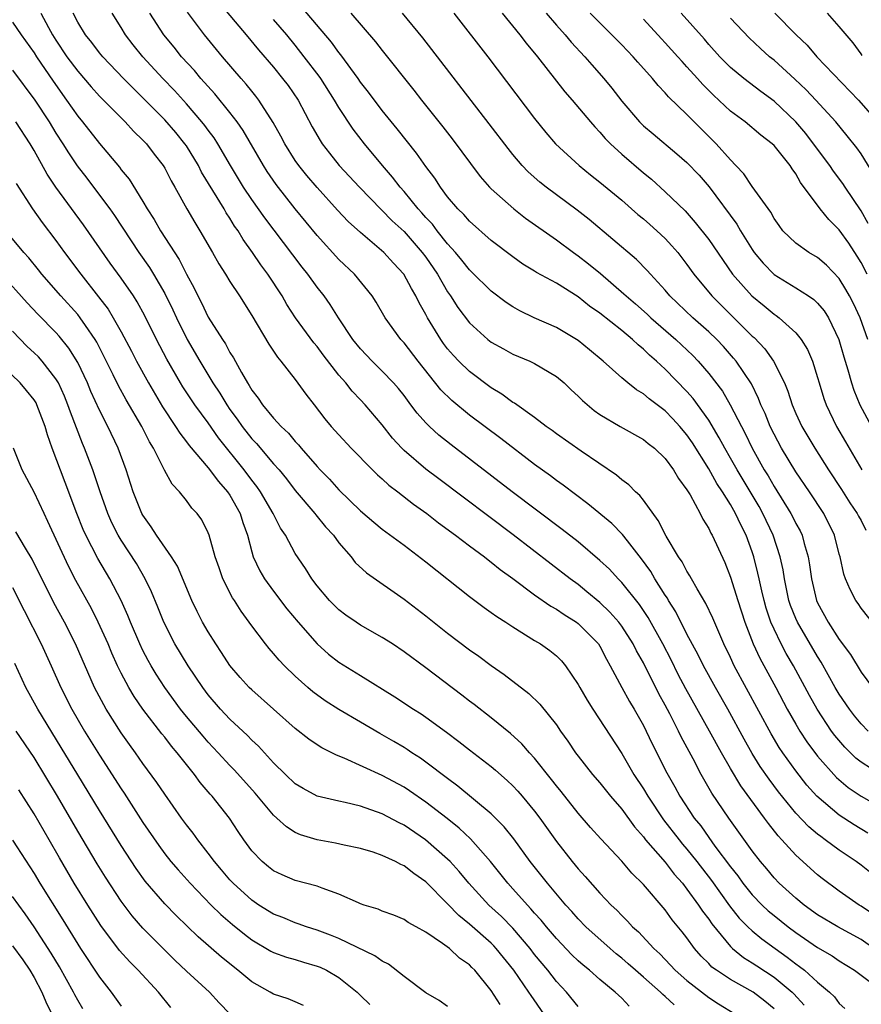
# Model space of a CAD drawing. Units: inches. Extents: x 2640000 to 2643000, y 1512000 to 1515000.
# Drawn here: x 2641194 to 2641271, y 1512784 to 1512874 of the extents above; entities that cross this region are included whole.
import ezdxf

# ---------------------------------------------------------------- set-up
doc = ezdxf.new("R2010")
doc.units = ezdxf.units.IN
doc.header["$MEASUREMENT"] = 0
doc.layers.add('LD26401512_2ft', color=72, linetype='Continuous')

msp = doc.modelspace()

# ---------------------------------------------------------------- linework, layer by layer
at = {"layer": 'LD26401512_2ft'}
for points, elevation in [([(2641211.983, 1512875.983), (2641214.498, 1512873), (2641215.628, 1512871.629), (2641217, 1512870.023), (2641217.84, 1512869), (2641218.338, 1512868.339), (2641219.256, 1512867), (2641220.559, 1512864.559), (2641221.283, 1512863.283), (2641221.476, 1512863), (2641222.135, 1512862.135), (2641223.049, 1512861), (2641224.888, 1512859), (2641227.918, 1512855.918), (2641229, 1512854.912), (2641230.674, 1512853), (2641231, 1512852.556), (2641232.063, 1512851), (2641233, 1512849.373), (2641233.264, 1512849), (2641233.938, 1512847.939), (2641235, 1512846.524), (2641236.698, 1512845), (2641237, 1512844.761), (2641238.126, 1512844.126), (2641239, 1512843.654), (2641240.549, 1512843), (2641241, 1512842.784), (2641243, 1512841.603), (2641243.709, 1512841), (2641244.367, 1512840.367), (2641245, 1512839.785), (2641245.387, 1512839.388), (2641246.476, 1512838.475), (2641247, 1512838.109), (2641248.868, 1512837), (2641251, 1512835.804), (2641251.439, 1512835.439), (2641252.008, 1512835), (2641253, 1512834.048), (2641253.764, 1512833), (2641254.226, 1512832.226), (2641255, 1512831.189), (2641255.283, 1512830.718), (2641256.208, 1512829), (2641256.464, 1512828.464), (2641257, 1512827.609), (2641257.19, 1512827.19), (2641257.308, 1512827), (2641258.479, 1512824.479), (2641259, 1512823.148), (2641259.661, 1512821), (2641260.322, 1512819), (2641261.098, 1512817), (2641261.693, 1512815.693), (2641263.159, 1512813), (2641264.212, 1512811), (2641265, 1512809.614), (2641265.37, 1512809), (2641266.019, 1512808.019), (2641267, 1512806.688), (2641268.73, 1512804.73), (2641269.818, 1512803.818), (2641271, 1512803.019), (2641273, 1512801.885)], 9216), ([(2641271.645, 1512809), (2641271, 1512809.652), (2641270.397, 1512810.397), (2641269.937, 1512811), (2641269, 1512812.377), (2641268.629, 1512813), (2641267.339, 1512815.339), (2641267, 1512815.864), (2641265.144, 1512819), (2641265, 1512819.331), (2641264.529, 1512820.529), (2641264.375, 1512821), (2641263.956, 1512823), (2641263.828, 1512823.828), (2641263.577, 1512825), (2641262.929, 1512827), (2641261.983, 1512829), (2641261.628, 1512829.628), (2641259.61, 1512833), (2641259, 1512834.099), (2641258.478, 1512835), (2641257.97, 1512835.97), (2641257, 1512837.585), (2641255.573, 1512839.573), (2641255, 1512840.223), (2641253, 1512842.269), (2641252.212, 1512843), (2641251.56, 1512843.56), (2641251, 1512844.116), (2641250.503, 1512844.503), (2641250.004, 1512845), (2641249, 1512845.829), (2641247, 1512847.403), (2641246.055, 1512848.054), (2641245, 1512848.913), (2641243, 1512850.17), (2641241.17, 1512851.17), (2641241, 1512851.288), (2641239.928, 1512851.928), (2641239, 1512852.59), (2641237, 1512854.093), (2641235, 1512855.861), (2641234.48, 1512856.48), (2641233.943, 1512857), (2641233, 1512858.122), (2641232.335, 1512859), (2641231.814, 1512859.814), (2641231, 1512860.901), (2641230.141, 1512862.141), (2641228.376, 1512864.377), (2641227, 1512866.06), (2641225.735, 1512867.735), (2641225, 1512868.666), (2641224.771, 1512869), (2641223.173, 1512871.173), (2641223, 1512871.375), (2641222.326, 1512872.326), (2641219.581, 1512875.581)], 9212), ([(2641195.608, 1512875), (2641196.309, 1512873.691), (2641196.698, 1512873), (2641197, 1512872.52), (2641198.014, 1512871), (2641199, 1512869.655), (2641200.228, 1512868.228), (2641201, 1512867.369), (2641203.372, 1512865), (2641204.144, 1512864.144), (2641205, 1512863.337), (2641205.315, 1512863), (2641206.031, 1512862.031), (2641206.855, 1512861), (2641207, 1512860.754), (2641207.581, 1512859.581), (2641207.92, 1512859), (2641209.026, 1512857), (2641209.756, 1512855.757), (2641210.241, 1512855), (2641211.396, 1512853), (2641211.968, 1512851.968), (2641212.595, 1512851), (2641213, 1512850.33), (2641213.866, 1512849), (2641215, 1512847.191), (2641216.561, 1512844.561), (2641217.36, 1512843.361), (2641217.677, 1512843), (2641219, 1512841.308), (2641219.976, 1512839.976), (2641220.725, 1512839), (2641221.715, 1512837.715), (2641222.312, 1512837), (2641223, 1512836.22), (2641224.147, 1512835), (2641226.093, 1512833), (2641226.55, 1512832.55), (2641227, 1512832.17), (2641227.608, 1512831.608), (2641228.413, 1512831), (2641229.863, 1512829.863), (2641231.081, 1512829), (2641232.154, 1512828.154), (2641233.739, 1512827), (2641235, 1512826.03), (2641236.387, 1512825), (2641236.725, 1512824.725), (2641237, 1512824.529), (2641237.838, 1512823.838), (2641239, 1512823.009), (2641241, 1512821.507), (2641242.475, 1512820.474), (2641243, 1512820.191), (2641243.704, 1512819.703), (2641244.861, 1512819), (2641245, 1512818.899), (2641246.873, 1512817), (2641247, 1512816.796), (2641247.599, 1512815.599), (2641247.946, 1512815), (2641249.006, 1512813), (2641249.718, 1512811.718), (2641250.156, 1512811), (2641251, 1512809.521), (2641251.26, 1512809), (2641251.811, 1512807.812), (2641253.141, 1512805.141), (2641253.872, 1512803.872), (2641254.34, 1512803), (2641255.672, 1512801), (2641256.27, 1512800.27), (2641257, 1512799.218), (2641257.573, 1512798.427), (2641259, 1512796.505), (2641259.672, 1512795.672), (2641260.145, 1512795), (2641261, 1512793.947), (2641261.923, 1512793), (2641262.475, 1512792.475), (2641263, 1512792.039), (2641264.313, 1512791), (2641265, 1512790.486), (2641267, 1512789.093), (2641268.33, 1512788.33), (2641269, 1512787.874), (2641270.398, 1512787), (2641273, 1512785.062)], 9226), ([(2641272.178, 1512789), (2641271, 1512789.837), (2641268.868, 1512791), (2641267, 1512792.105), (2641265.759, 1512793), (2641265, 1512793.632), (2641263.475, 1512795), (2641263, 1512795.494), (2641262.325, 1512796.325), (2641261.744, 1512797), (2641261, 1512797.974), (2641258.851, 1512801), (2641257.295, 1512803.295), (2641256.31, 1512805), (2641255.564, 1512806.435), (2641254.469, 1512808.469), (2641254.225, 1512809), (2641253.418, 1512810.582), (2641253, 1512811.373), (2641252.418, 1512812.418), (2641251, 1512815.266), (2641250.365, 1512816.365), (2641250.058, 1512817), (2641249, 1512818.648), (2641248.734, 1512819), (2641247.925, 1512819.925), (2641247, 1512820.8), (2641245.808, 1512821.808), (2641245, 1512822.462), (2641244.258, 1512823), (2641239.036, 1512827.036), (2641232.182, 1512832.182), (2641231, 1512833.089), (2641229, 1512834.794), (2641228.79, 1512835), (2641227.934, 1512835.934), (2641227, 1512837.144), (2641225.436, 1512839), (2641225, 1512839.464), (2641224.235, 1512840.236), (2641223.636, 1512841), (2641223, 1512841.723), (2641221.572, 1512843.572), (2641221, 1512844.344), (2641220.697, 1512844.697), (2641219.032, 1512847), (2641218.228, 1512848.228), (2641217.78, 1512849), (2641216.477, 1512851), (2641215.848, 1512851.848), (2641215.079, 1512853), (2641214.201, 1512854.201), (2641213.738, 1512855), (2641213.429, 1512855.429), (2641213, 1512856.139), (2641212.654, 1512856.654), (2641212.461, 1512857), (2641210.392, 1512860.392), (2641210.094, 1512861), (2641209, 1512862.787), (2641208.856, 1512863), (2641208.013, 1512864.013), (2641207, 1512865.188), (2641205, 1512867.21), (2641204.089, 1512868.089), (2641203.198, 1512869), (2641201.305, 1512871), (2641201, 1512871.367), (2641200.291, 1512872.291), (2641199.711, 1512873), (2641199, 1512874.185), (2641198.582, 1512875)], 9224), ([(2641272.13, 1512792.13), (2641271, 1512792.9), (2641270.827, 1512793), (2641269, 1512794.275), (2641267.429, 1512795.429), (2641267, 1512795.782), (2641265, 1512797.586), (2641263.722, 1512799), (2641263.368, 1512799.368), (2641262.485, 1512800.485), (2641262.127, 1512801), (2641259.962, 1512803.962), (2641259, 1512805.541), (2641258.162, 1512807), (2641257.076, 1512809), (2641254.883, 1512812.883), (2641254.194, 1512814.194), (2641253.532, 1512815.532), (2641252.774, 1512817), (2641251.433, 1512819.433), (2641250.629, 1512820.629), (2641249, 1512822.662), (2641248.664, 1512823), (2641247.865, 1512823.865), (2641247, 1512824.687), (2641245, 1512826.388), (2641243.537, 1512827.537), (2641238.949, 1512831), (2641233.318, 1512835.319), (2641232.205, 1512836.204), (2641231.333, 1512837), (2641231, 1512837.332), (2641230.21, 1512838.21), (2641229.635, 1512839), (2641229, 1512839.835), (2641228.485, 1512840.485), (2641228.041, 1512841), (2641227, 1512842.084), (2641226.056, 1512843), (2641225, 1512844.132), (2641224.301, 1512845), (2641222.965, 1512847), (2641222.209, 1512848.209), (2641221.644, 1512849), (2641221, 1512849.82), (2641220.16, 1512851), (2641219.641, 1512851.641), (2641216.194, 1512856.194), (2641215, 1512857.877), (2641214.253, 1512859), (2641213.775, 1512859.775), (2641213.038, 1512861), (2641211.871, 1512863), (2641211.531, 1512863.531), (2641211, 1512864.229), (2641210.681, 1512864.681), (2641210.426, 1512865), (2641209, 1512866.661), (2641207.887, 1512867.886), (2641206.821, 1512869), (2641204.988, 1512871), (2641204.097, 1512872.097), (2641203.4, 1512873), (2641203, 1512873.67), (2641202.16, 1512875)], 9222), ([(2641273, 1512795.079), (2641271, 1512796.677), (2641270.564, 1512797), (2641269.616, 1512797.616), (2641269, 1512798.042), (2641267.714, 1512799), (2641267.289, 1512799.289), (2641267, 1512799.52), (2641266.194, 1512800.194), (2641265, 1512801.455), (2641263.414, 1512803.414), (2641262.559, 1512804.559), (2641261.742, 1512805.742), (2641261, 1512806.924), (2641260.248, 1512808.248), (2641258.759, 1512811), (2641257.615, 1512813), (2641256.506, 1512815), (2641256.015, 1512816.015), (2641255, 1512817.918), (2641253.967, 1512819.967), (2641253.311, 1512821), (2641253.203, 1512821.203), (2641253, 1512821.498), (2641252.052, 1512823), (2641251.667, 1512823.667), (2641250.832, 1512824.832), (2641249.524, 1512826.476), (2641249.072, 1512827.072), (2641248.089, 1512828.089), (2641245.901, 1512829.901), (2641243.606, 1512831.606), (2641243, 1512832.026), (2641242.448, 1512832.448), (2641241, 1512833.494), (2641237.881, 1512835.881), (2641235, 1512838.031), (2641233.376, 1512839.376), (2641232.379, 1512840.379), (2641230.296, 1512843), (2641229, 1512844.676), (2641228.697, 1512845), (2641227.267, 1512847), (2641226.44, 1512848.44), (2641226.082, 1512849), (2641224.434, 1512851), (2641223, 1512852.364), (2641221, 1512854.553), (2641219, 1512856.999), (2641217.243, 1512859.243), (2641216.427, 1512860.427), (2641216.066, 1512861), (2641214.208, 1512864.208), (2641213.654, 1512865), (2641213, 1512865.859), (2641211.597, 1512867.596), (2641210.331, 1512869), (2641209.727, 1512869.727), (2641208.555, 1512871), (2641207.867, 1512871.867), (2641206.922, 1512873), (2641205.644, 1512875)], 9220), ([(2641271.621, 1512799.622), (2641270.374, 1512800.374), (2641269, 1512801.269), (2641266.942, 1512803), (2641266.024, 1512804.024), (2641265, 1512805.327), (2641263.805, 1512807), (2641263.482, 1512807.482), (2641262.728, 1512808.728), (2641259.342, 1512815), (2641259, 1512815.755), (2641258.401, 1512817), (2641257.925, 1512818.075), (2641257.385, 1512819.385), (2641256.736, 1512820.736), (2641255.925, 1512822.075), (2641255.413, 1512823), (2641255.275, 1512823.275), (2641255, 1512823.686), (2641254.549, 1512824.549), (2641254.229, 1512825), (2641253.087, 1512826.913), (2641252.362, 1512828.362), (2641251, 1512830.214), (2641250.657, 1512830.657), (2641250.26, 1512831), (2641249.644, 1512831.644), (2641249, 1512832.101), (2641248.515, 1512832.515), (2641245.281, 1512834.72), (2641243, 1512836.328), (2641242.618, 1512836.618), (2641242.065, 1512837), (2641241, 1512837.815), (2641239.138, 1512839.138), (2641239, 1512839.21), (2641237.979, 1512839.979), (2641237, 1512840.548), (2641235, 1512842.044), (2641234.036, 1512843), (2641233.533, 1512843.533), (2641233, 1512844.151), (2641232.63, 1512844.63), (2641232.372, 1512845), (2641231.146, 1512847), (2641231, 1512847.282), (2641230.377, 1512848.377), (2641230.085, 1512849), (2641229.675, 1512849.676), (2641228.974, 1512851), (2641228.016, 1512852.016), (2641227.138, 1512853), (2641225, 1512854.833), (2641223.858, 1512855.858), (2641222.882, 1512856.882), (2641221, 1512858.964), (2641220.07, 1512860.07), (2641219.318, 1512861), (2641219, 1512861.454), (2641218.029, 1512863), (2641217.684, 1512863.684), (2641216.961, 1512864.961), (2641215.649, 1512867), (2641215.374, 1512867.374), (2641215, 1512867.817), (2641214.48, 1512868.48), (2641214.018, 1512869), (2641212.309, 1512871), (2641210.652, 1512873), (2641209.095, 1512875.095)], 9218), ([(2641224.118, 1512875), (2641226.37, 1512872.37), (2641227, 1512871.552), (2641229.91, 1512867.91), (2641230.611, 1512867), (2641232.558, 1512864.558), (2641233.433, 1512863.433), (2641235.986, 1512859.986), (2641236.846, 1512859), (2641237, 1512858.844), (2641239.082, 1512857), (2641240.162, 1512856.162), (2641243, 1512854.16), (2641244.568, 1512853), (2641245, 1512852.699), (2641245.959, 1512851.959), (2641247.049, 1512851.049), (2641249.206, 1512849.206), (2641249.405, 1512849), (2641250.273, 1512848.273), (2641251.336, 1512847.337), (2641251.683, 1512847), (2641253.979, 1512845), (2641255.525, 1512843.525), (2641256.024, 1512843), (2641257, 1512841.879), (2641258.255, 1512840.255), (2641258.985, 1512839), (2641260.008, 1512837), (2641260.354, 1512836.354), (2641261.001, 1512834.999), (2641262.107, 1512833), (2641262.451, 1512832.451), (2641263, 1512831.475), (2641264.556, 1512829), (2641264.71, 1512828.71), (2641265, 1512828.093), (2641265.393, 1512827.393), (2641265.574, 1512827), (2641265.763, 1512826.237), (2641266.134, 1512825), (2641266.265, 1512824.265), (2641266.437, 1512823), (2641266.904, 1512821), (2641267, 1512820.786), (2641267.985, 1512819), (2641269, 1512817.426), (2641270.029, 1512816.029), (2641271, 1512814.405), (2641272.056, 1512813)], 9210), ([(2641273, 1512817.771), (2641271, 1512820.305), (2641270.725, 1512820.725), (2641270.524, 1512821), (2641270.001, 1512822.001), (2641269.583, 1512823), (2641269.427, 1512823.427), (2641269.081, 1512825), (2641269, 1512825.27), (2641268.561, 1512827), (2641267.578, 1512829), (2641266.246, 1512831), (2641265, 1512832.815), (2641263.687, 1512835), (2641263, 1512836.286), (2641262.651, 1512837), (2641262.178, 1512838.178), (2641261.792, 1512839), (2641261.579, 1512839.579), (2641260.917, 1512840.917), (2641259.523, 1512843), (2641259.288, 1512843.288), (2641258.346, 1512844.346), (2641257.73, 1512845), (2641257, 1512845.707), (2641255.548, 1512847), (2641253.438, 1512849), (2641253, 1512849.527), (2641251.652, 1512851), (2641251.351, 1512851.351), (2641250.36, 1512852.36), (2641246.016, 1512856.016), (2641244.895, 1512856.895), (2641242.051, 1512859), (2641241.462, 1512859.462), (2641240.406, 1512860.406), (2641239.841, 1512861), (2641239, 1512862.001), (2641238.557, 1512862.557), (2641236.832, 1512864.832), (2641230.726, 1512872.726), (2641228.847, 1512875)], 9208), ([(2641233.57, 1512875), (2641236.689, 1512871), (2641241, 1512865.315), (2641242.032, 1512864.032), (2641242.92, 1512863), (2641245.093, 1512861), (2641246.143, 1512860.143), (2641247, 1512859.475), (2641249, 1512857.802), (2641250.495, 1512856.495), (2641251, 1512856.087), (2641251.58, 1512855.58), (2641252.228, 1512855), (2641253, 1512854.274), (2641253.622, 1512853.622), (2641254.152, 1512853), (2641255, 1512851.901), (2641255.638, 1512851), (2641257.28, 1512849), (2641259.315, 1512847), (2641261, 1512845.312), (2641261.168, 1512845.168), (2641262.142, 1512844.142), (2641262.954, 1512843), (2641263.953, 1512841), (2641264.26, 1512840.26), (2641264.66, 1512839), (2641265, 1512838.2), (2641265.551, 1512837), (2641266.74, 1512835), (2641268.012, 1512833), (2641269.2, 1512831.2), (2641269.979, 1512829.979), (2641270.642, 1512829), (2641270.759, 1512828.759), (2641271, 1512828.352), (2641271.452, 1512827.452)], 9206), ([(2641238.03, 1512875), (2641239.647, 1512873), (2641240.227, 1512872.227), (2641241.248, 1512871), (2641243.773, 1512867.773), (2641244.448, 1512867), (2641246.13, 1512865), (2641246.535, 1512864.535), (2641247, 1512864.057), (2641247.483, 1512863.483), (2641247.963, 1512863), (2641249, 1512862.04), (2641251, 1512860.319), (2641251.725, 1512859.725), (2641253, 1512858.58), (2641254.82, 1512856.82), (2641255.767, 1512855.767), (2641257, 1512854.192), (2641259.169, 1512851), (2641260.974, 1512849), (2641262.09, 1512848.09), (2641263, 1512847.321), (2641263.197, 1512847.197), (2641263.462, 1512847), (2641265, 1512845.603), (2641265.503, 1512845), (2641266.08, 1512844.08), (2641266.522, 1512843), (2641267, 1512841.508), (2641267.142, 1512841), (2641267.58, 1512839.58), (2641267.788, 1512839), (2641268.747, 1512837), (2641269.582, 1512835.582), (2641271.067, 1512833)], 9204), ([(2641242.05, 1512875), (2641243, 1512873.89), (2641243.805, 1512873), (2641244.342, 1512872.342), (2641245.604, 1512871), (2641246.247, 1512870.247), (2641247.362, 1512869), (2641248.099, 1512868.099), (2641249, 1512866.916), (2641250.645, 1512865), (2641251, 1512864.654), (2641251.89, 1512863.89), (2641254.077, 1512862.077), (2641255, 1512861.281), (2641256.107, 1512860.107), (2641257.039, 1512859.039), (2641259.585, 1512855.585), (2641259.929, 1512855), (2641261, 1512853.268), (2641261.186, 1512853), (2641262.001, 1512852.002), (2641263, 1512850.983), (2641265, 1512849.742), (2641266.167, 1512849), (2641266.664, 1512848.664), (2641267, 1512848.346), (2641267.617, 1512847.617), (2641268.008, 1512847), (2641268.966, 1512845), (2641269.417, 1512843.417), (2641269.795, 1512842.205), (2641270.128, 1512841), (2641270.343, 1512840.343), (2641270.895, 1512839), (2641271.949, 1512837)], 9202), ([(2641271.628, 1512845), (2641270.903, 1512847), (2641270.298, 1512848.298), (2641269.938, 1512849), (2641269.607, 1512849.607), (2641269, 1512850.589), (2641267.818, 1512851.819), (2641267, 1512852.538), (2641266.203, 1512853), (2641265, 1512853.841), (2641263.824, 1512855), (2641263.462, 1512855.462), (2641263, 1512856.131), (2641262.694, 1512856.694), (2641261, 1512859.07), (2641260.22, 1512860.22), (2641259.498, 1512861), (2641259, 1512861.508), (2641257.685, 1512863), (2641255.654, 1512865), (2641255, 1512865.673), (2641253.308, 1512867.308), (2641253, 1512867.683), (2641252.347, 1512868.347), (2641251.828, 1512869), (2641250.491, 1512870.491), (2641250.057, 1512871), (2641249, 1512872.103), (2641246.092, 1512875)], 9200), ([(2641271.666, 1512855.666), (2641271, 1512856.823), (2641269.547, 1512859), (2641269.339, 1512859.339), (2641268.481, 1512860.481), (2641268.132, 1512861), (2641266.638, 1512863), (2641265.922, 1512863.922), (2641265, 1512865.016), (2641263, 1512866.901), (2641261.783, 1512867.783), (2641260.212, 1512869), (2641259, 1512870.015), (2641258.029, 1512871), (2641257, 1512872.131), (2641256.604, 1512872.605), (2641254.452, 1512875)], 9196), ([(2641263.085, 1512875), (2641265.05, 1512873), (2641266.044, 1512872.044), (2641266.949, 1512871), (2641270.778, 1512867), (2641272.505, 1512865)], 9192), ([(2641271.115, 1512871.115), (2641271, 1512871.254), (2641270.281, 1512872.281), (2641269, 1512873.778), (2641267.929, 1512875)], 9190), ([(2641193, 1512874.158), (2641193.805, 1512873), (2641195, 1512871.338), (2641195.211, 1512871), (2641196.736, 1512868.736), (2641197.981, 1512867), (2641199, 1512865.523), (2641199.438, 1512865), (2641201, 1512863.01), (2641202.838, 1512860.838), (2641203, 1512860.607), (2641203.726, 1512859.726), (2641205, 1512857.676), (2641205.39, 1512857), (2641206.023, 1512856.023), (2641206.602, 1512855), (2641208.339, 1512852.34), (2641209, 1512851.016), (2641209.706, 1512849.706), (2641210.034, 1512849), (2641210.371, 1512848.371), (2641211, 1512847.062), (2641212.308, 1512845), (2641212.588, 1512844.588), (2641213, 1512843.801), (2641213.315, 1512843.315), (2641214.051, 1512841.949), (2641214.609, 1512841), (2641214.77, 1512840.77), (2641215, 1512840.347), (2641215.593, 1512839.593), (2641215.978, 1512839), (2641217, 1512837.776), (2641217.716, 1512837), (2641218.388, 1512836.388), (2641219, 1512835.633), (2641219.309, 1512835.309), (2641219.549, 1512835), (2641221, 1512833.315), (2641221.293, 1512833), (2641222.144, 1512832.144), (2641223, 1512831.183), (2641225, 1512829.252), (2641226.211, 1512828.211), (2641227, 1512827.56), (2641227.313, 1512827.313), (2641229, 1512826.072), (2641231, 1512824.562), (2641235, 1512821.362), (2641236.355, 1512820.355), (2641237, 1512819.911), (2641237.525, 1512819.525), (2641238.362, 1512819), (2641239, 1512818.574), (2641241, 1512817.315), (2641241.526, 1512817), (2641242.393, 1512816.393), (2641243, 1512815.898), (2641243.457, 1512815.457), (2641243.831, 1512815), (2641245, 1512813.287), (2641245.151, 1512813), (2641245.829, 1512811.829), (2641246.351, 1512811), (2641249, 1512806.917), (2641250.12, 1512805), (2641251, 1512803.671), (2641251.394, 1512803), (2641252.837, 1512800.837), (2641254.271, 1512799), (2641254.594, 1512798.594), (2641255, 1512798.13), (2641255.891, 1512797), (2641257.242, 1512795.242), (2641258.92, 1512792.92), (2641259.807, 1512791.807), (2641260.603, 1512791), (2641261, 1512790.621), (2641261.884, 1512789.884), (2641263.105, 1512789), (2641264.221, 1512788.221), (2641265, 1512787.6), (2641265.356, 1512787.356), (2641265.795, 1512787), (2641267, 1512785.919), (2641268.096, 1512785), (2641268.549, 1512784.549), (2641269, 1512783.957), (2641269.499, 1512783.499)], 9228), ([(2641272.911, 1512804.911), (2641271, 1512806.121), (2641270.511, 1512806.511), (2641269.506, 1512807.506), (2641268.593, 1512808.593), (2641268.297, 1512809), (2641266.959, 1512811), (2641266.256, 1512812.256), (2641264.798, 1512815), (2641264.128, 1512816.128), (2641263.666, 1512817), (2641263, 1512818.358), (2641262.719, 1512819), (2641262.289, 1512820.289), (2641262.085, 1512821), (2641261.895, 1512821.895), (2641261.627, 1512823), (2641261.522, 1512823.522), (2641261.157, 1512825), (2641261, 1512825.483), (2641260.442, 1512827), (2641259.945, 1512827.945), (2641259.472, 1512829), (2641259, 1512829.819), (2641258.264, 1512831), (2641257.752, 1512831.752), (2641257, 1512833.119), (2641255.494, 1512835.493), (2641255, 1512836.232), (2641254.357, 1512837), (2641253.708, 1512837.708), (2641253, 1512838.438), (2641251.529, 1512839.53), (2641251, 1512839.998), (2641250.367, 1512840.367), (2641249.571, 1512841), (2641249, 1512841.482), (2641247.308, 1512843), (2641246.052, 1512844.052), (2641245, 1512844.889), (2641243, 1512846.095), (2641240.949, 1512847), (2641239.633, 1512847.633), (2641239, 1512847.985), (2641238.389, 1512848.389), (2641237, 1512849.438), (2641235.21, 1512851.21), (2641235, 1512851.397), (2641234.303, 1512852.303), (2641233.723, 1512853), (2641233, 1512853.802), (2641232.044, 1512855), (2641231.598, 1512855.598), (2641231, 1512856.221), (2641230.642, 1512856.642), (2641230.302, 1512857), (2641229, 1512858.591), (2641228.629, 1512859), (2641227.934, 1512859.933), (2641227.005, 1512861), (2641225.363, 1512863), (2641224.33, 1512864.33), (2641223, 1512866.328), (2641222.608, 1512867), (2641221.334, 1512869), (2641221.199, 1512869.198), (2641219.83, 1512871), (2641219, 1512872.046), (2641218.21, 1512873), (2641217, 1512874.417)], 9214), ([(2641271.546, 1512851), (2641271, 1512852.074), (2641270.653, 1512852.653), (2641269.864, 1512853.864), (2641269, 1512855.094), (2641268.033, 1512856.033), (2641267.233, 1512857), (2641265.44, 1512859.441), (2641265, 1512860.229), (2641264.674, 1512860.674), (2641264.471, 1512861), (2641263, 1512862.837), (2641262.834, 1512863), (2641261.795, 1512863.795), (2641260.337, 1512865), (2641259, 1512865.992), (2641257.449, 1512867.449), (2641256.447, 1512868.447), (2641255.97, 1512869), (2641255, 1512870.078), (2641254.544, 1512870.544), (2641254.156, 1512871), (2641253, 1512872.283), (2641252.649, 1512872.65), (2641251, 1512874.461)], 9198), ([(2641272.171, 1512860.171), (2641271, 1512862.069), (2641270.625, 1512862.625), (2641269.734, 1512863.734), (2641268.668, 1512865), (2641266.846, 1512867), (2641265.949, 1512867.949), (2641264.922, 1512868.923), (2641263, 1512870.67), (2641262.597, 1512871), (2641261.756, 1512871.757), (2641260.721, 1512872.721), (2641259, 1512874.527)], 9194), ([(2641193, 1512869.767), (2641195.067, 1512867), (2641196.385, 1512865), (2641197, 1512863.98), (2641197.627, 1512863), (2641198.145, 1512862.144), (2641198.959, 1512860.958), (2641199.836, 1512859.837), (2641200.469, 1512859), (2641201.948, 1512857), (2641202.384, 1512856.384), (2641204.63, 1512853), (2641205.604, 1512851.604), (2641205.975, 1512851), (2641207, 1512849.228), (2641207.736, 1512847.736), (2641208.072, 1512847), (2641209.079, 1512845), (2641210.231, 1512843), (2641211.437, 1512841), (2641212.066, 1512840.066), (2641212.703, 1512839), (2641213, 1512838.575), (2641213.672, 1512837.672), (2641214.128, 1512837), (2641215, 1512835.876), (2641215.432, 1512835.432), (2641217, 1512833.576), (2641217.507, 1512833), (2641218.18, 1512832.18), (2641219, 1512831.126), (2641220.809, 1512829), (2641220.886, 1512828.886), (2641221.786, 1512827.786), (2641222.498, 1512827), (2641223, 1512826.306), (2641224.131, 1512825), (2641224.507, 1512824.507), (2641225.543, 1512823.544), (2641229, 1512821.114), (2641231, 1512819.598), (2641233, 1512818.007), (2641235, 1512816.475), (2641235.869, 1512815.869), (2641237, 1512815.023), (2641238.197, 1512814.197), (2641240.453, 1512812.453), (2641241.474, 1512811.474), (2641243, 1512809.572), (2641243.383, 1512809), (2641244.058, 1512808.058), (2641244.758, 1512807), (2641245, 1512806.682), (2641246.331, 1512805), (2641247, 1512804.229), (2641247.983, 1512803), (2641249, 1512801.813), (2641250.178, 1512800.178), (2641251, 1512799.267), (2641251.203, 1512799), (2641253, 1512796.927), (2641253.831, 1512795.831), (2641254.58, 1512795), (2641255, 1512794.473), (2641256.062, 1512793), (2641256.428, 1512792.428), (2641257, 1512791.688), (2641257.272, 1512791.272), (2641259, 1512789.178), (2641259.188, 1512789), (2641260.183, 1512788.183), (2641261, 1512787.688), (2641261.408, 1512787.408), (2641263, 1512786.38), (2641264.653, 1512785), (2641264.827, 1512784.827), (2641265.782, 1512783.782)], 9230), ([(2641263, 1512783.471), (2641262.168, 1512784.168), (2641261.075, 1512785), (2641259, 1512786.149), (2641257.699, 1512787), (2641257.299, 1512787.299), (2641257, 1512787.618), (2641256.303, 1512788.303), (2641255.701, 1512789), (2641255, 1512789.972), (2641254.55, 1512790.55), (2641253.652, 1512791.652), (2641253, 1512792.56), (2641251, 1512794.885), (2641249.932, 1512795.932), (2641249, 1512797.02), (2641247.075, 1512799.075), (2641246.136, 1512800.136), (2641245, 1512801.454), (2641243.439, 1512803.439), (2641243, 1512803.969), (2641242.552, 1512804.552), (2641241, 1512806.49), (2641240.522, 1512807), (2641239.816, 1512807.816), (2641238.767, 1512808.767), (2641237, 1512810.206), (2641235.431, 1512811.431), (2641235, 1512811.746), (2641234.299, 1512812.299), (2641231, 1512814.808), (2641229, 1512816.282), (2641227.922, 1512817), (2641227, 1512817.6), (2641225, 1512818.745), (2641224.606, 1512819), (2641223.658, 1512819.658), (2641223, 1512820.15), (2641222.143, 1512821), (2641221, 1512822.351), (2641220.509, 1512823), (2641219.937, 1512823.937), (2641219, 1512825.321), (2641218.09, 1512827), (2641217.65, 1512827.65), (2641216.979, 1512829), (2641215.795, 1512831), (2641215.466, 1512831.466), (2641215, 1512832.048), (2641214.292, 1512833), (2641211.952, 1512835.952), (2641211, 1512837.319), (2641209.756, 1512839), (2641209.447, 1512839.447), (2641208.655, 1512840.655), (2641208.445, 1512841), (2641207.19, 1512843.19), (2641206.259, 1512845), (2641205.179, 1512847.179), (2641204.466, 1512848.467), (2641204.118, 1512849), (2641203, 1512850.622), (2641202.001, 1512852.001), (2641199.528, 1512855.528), (2641197.007, 1512859.007), (2641196.194, 1512860.194), (2641195, 1512862.363), (2641194.629, 1512863), (2641193.319, 1512865)], 9232), ([(2641193.343, 1512859.344), (2641194.852, 1512857), (2641195.749, 1512855.749), (2641197, 1512854.108), (2641197.794, 1512853), (2641199.284, 1512851), (2641200.926, 1512848.926), (2641201.794, 1512847.794), (2641202.276, 1512847), (2641203, 1512845.702), (2641203.936, 1512843.936), (2641204.409, 1512843), (2641205.502, 1512841), (2641206.803, 1512838.803), (2641208.003, 1512837), (2641208.382, 1512836.382), (2641209, 1512835.593), (2641209.246, 1512835.245), (2641211, 1512833.184), (2641211.932, 1512831.932), (2641212.782, 1512831), (2641213, 1512830.676), (2641213.945, 1512829), (2641214.18, 1512828.18), (2641214.598, 1512827), (2641215, 1512825.471), (2641215.144, 1512825), (2641215.735, 1512823.735), (2641216.167, 1512823), (2641217, 1512821.855), (2641218.239, 1512820.239), (2641219.273, 1512819), (2641221, 1512817.006), (2641222.065, 1512816.065), (2641223, 1512815.321), (2641225, 1512814.096), (2641228.139, 1512812.139), (2641229.864, 1512811), (2641230.569, 1512810.569), (2641231, 1512810.277), (2641232.889, 1512808.889), (2641234.027, 1512808.027), (2641235, 1512807.259), (2641237, 1512805.723), (2641237.396, 1512805.396), (2641238.464, 1512804.464), (2641239, 1512803.949), (2641239.456, 1512803.456), (2641239.852, 1512803), (2641241, 1512801.615), (2641241.462, 1512801), (2641243, 1512798.841), (2641244.44, 1512797), (2641245, 1512796.317), (2641245.632, 1512795.632), (2641247, 1512794.095), (2641248.043, 1512793), (2641248.539, 1512792.539), (2641249, 1512792.047), (2641249.53, 1512791.53), (2641249.999, 1512791), (2641250.533, 1512790.533), (2641251.954, 1512789), (2641252.506, 1512788.506), (2641253.484, 1512787.484), (2641253.916, 1512787), (2641255, 1512786.046), (2641257, 1512784.492), (2641257.906, 1512783.906), (2641259.402, 1512783)], 9234), ([(2641253.825, 1512783.824), (2641253, 1512784.602), (2641252.777, 1512784.777), (2641252.564, 1512785), (2641251, 1512786.376), (2641250.264, 1512787), (2641249.601, 1512787.601), (2641249, 1512788.119), (2641248.507, 1512788.507), (2641247.934, 1512789), (2641245.709, 1512791), (2641245, 1512791.721), (2641244.403, 1512792.403), (2641243.851, 1512793), (2641242.168, 1512795), (2641240.599, 1512797), (2641239.078, 1512799.078), (2641238.191, 1512800.191), (2641237, 1512801.376), (2641233.941, 1512803.941), (2641233, 1512804.621), (2641231, 1512806.148), (2641230.506, 1512806.506), (2641229.718, 1512807), (2641229.297, 1512807.297), (2641229, 1512807.477), (2641228.046, 1512808.046), (2641226.768, 1512808.767), (2641225, 1512809.817), (2641223, 1512810.98), (2641221.761, 1512811.761), (2641220.602, 1512812.601), (2641220.143, 1512813), (2641219, 1512814.035), (2641218, 1512815), (2641217.512, 1512815.512), (2641217, 1512816.132), (2641216.587, 1512816.587), (2641216.253, 1512817), (2641215, 1512818.664), (2641214.016, 1512820.016), (2641213.409, 1512821), (2641213.24, 1512821.24), (2641212.356, 1512823), (2641211.991, 1512823.991), (2641211.647, 1512825), (2641211.086, 1512827), (2641211, 1512827.227), (2641210.41, 1512828.41), (2641209.981, 1512829), (2641209.499, 1512829.498), (2641209, 1512830.186), (2641208.362, 1512831), (2641207.69, 1512831.69), (2641206.978, 1512832.977), (2641205.958, 1512835), (2641205.589, 1512835.589), (2641204.885, 1512837), (2641203.454, 1512839.454), (2641202.739, 1512840.739), (2641202.251, 1512841.749), (2641200.748, 1512844.748), (2641200.601, 1512845), (2641199.713, 1512846.287), (2641199.241, 1512847), (2641199, 1512847.301), (2641197.445, 1512849), (2641195.714, 1512851), (2641195.402, 1512851.402), (2641194.502, 1512852.501), (2641194.056, 1512853), (2641192.407, 1512855)], 9236), ([(2641249.699, 1512783.699), (2641249, 1512784.44), (2641248.702, 1512784.702), (2641248.404, 1512785), (2641247, 1512786.138), (2641246.036, 1512787), (2641245.461, 1512787.461), (2641245, 1512787.874), (2641244.432, 1512788.432), (2641243, 1512789.911), (2641242.076, 1512791), (2641241.599, 1512791.599), (2641241, 1512792.257), (2641240.663, 1512792.663), (2641240.331, 1512793), (2641239, 1512794.504), (2641238.535, 1512795), (2641236.94, 1512797), (2641235.102, 1512799.101), (2641234.062, 1512800.062), (2641232.951, 1512800.951), (2641231, 1512802.462), (2641229.504, 1512803.504), (2641229, 1512803.834), (2641227, 1512804.918), (2641223.485, 1512806.515), (2641222.781, 1512806.781), (2641222.372, 1512807), (2641221.443, 1512807.443), (2641221, 1512807.728), (2641220.248, 1512808.248), (2641219, 1512809.237), (2641215, 1512812.783), (2641214.777, 1512813), (2641213.932, 1512813.932), (2641213, 1512815.036), (2641212.23, 1512816.23), (2641211.701, 1512817), (2641211, 1512818.106), (2641210.482, 1512819), (2641209.981, 1512819.98), (2641209.503, 1512821), (2641208.161, 1512824.161), (2641207.627, 1512825), (2641206.244, 1512827), (2641205.768, 1512827.768), (2641205, 1512828.839), (2641204.911, 1512829), (2641204.111, 1512831), (2641203.461, 1512833), (2641202.731, 1512835), (2641201.782, 1512837), (2641201, 1512838.511), (2641200.216, 1512840.216), (2641199.889, 1512841), (2641199, 1512842.892), (2641198.2, 1512844.2), (2641197.307, 1512845.307), (2641197, 1512845.644), (2641195.328, 1512847.328), (2641194.361, 1512848.361), (2641192.005, 1512851)], 9238), ([(2641245, 1512783.661), (2641243.916, 1512785), (2641243, 1512785.984), (2641242.204, 1512787), (2641241, 1512788.461), (2641240.588, 1512789), (2641239, 1512790.866), (2641237.942, 1512791.942), (2641236.781, 1512793), (2641234.938, 1512795), (2641234.072, 1512796.072), (2641233.226, 1512797), (2641233, 1512797.227), (2641230.957, 1512799), (2641229, 1512800.342), (2641228.556, 1512800.556), (2641227, 1512801.399), (2641225, 1512802.101), (2641223.57, 1512802.43), (2641223, 1512802.537), (2641221.01, 1512803.011), (2641219.71, 1512803.71), (2641219, 1512804.151), (2641218.097, 1512805), (2641217, 1512806.082), (2641215.609, 1512807.609), (2641215, 1512808.165), (2641214.598, 1512808.598), (2641213, 1512810.092), (2641212.138, 1512811), (2641211, 1512812.337), (2641210.501, 1512813), (2641209.153, 1512815), (2641207.929, 1512817), (2641206.919, 1512819), (2641206.381, 1512820.381), (2641205.796, 1512821.796), (2641205.211, 1512823), (2641204.393, 1512824.393), (2641203, 1512826.554), (2641202.734, 1512827), (2641202.155, 1512828.155), (2641201.781, 1512829), (2641201.061, 1512831), (2641200.558, 1512832.558), (2641200.396, 1512833), (2641199.639, 1512835), (2641199.442, 1512835.442), (2641198.326, 1512838.326), (2641198.108, 1512839), (2641197.784, 1512839.784), (2641197.225, 1512841), (2641197, 1512841.387), (2641195.729, 1512843), (2641195.388, 1512843.387), (2641195, 1512843.775), (2641194.363, 1512844.363), (2641193, 1512845.768)], 9240), ([(2641241.85, 1512783), (2641240.67, 1512784.67), (2641240.459, 1512785), (2641239.077, 1512787), (2641237.468, 1512789), (2641237.245, 1512789.245), (2641237, 1512789.482), (2641235, 1512791.242), (2641234.024, 1512792.024), (2641233, 1512793.108), (2641231, 1512795.138), (2641229.891, 1512795.891), (2641229, 1512796.609), (2641228.715, 1512796.715), (2641228.211, 1512797), (2641227, 1512797.568), (2641226.147, 1512797.853), (2641225, 1512798.185), (2641223.504, 1512798.496), (2641222.683, 1512798.684), (2641221, 1512798.993), (2641219.467, 1512799.467), (2641219, 1512799.678), (2641218.179, 1512800.179), (2641217.315, 1512801), (2641217, 1512801.274), (2641215.299, 1512803.299), (2641213.403, 1512805.403), (2641213, 1512805.814), (2641211.924, 1512807), (2641211, 1512807.983), (2641210.523, 1512808.523), (2641209, 1512810.33), (2641208.458, 1512811), (2641207, 1512812.999), (2641206.212, 1512814.213), (2641205.744, 1512815), (2641205.477, 1512815.477), (2641205, 1512816.395), (2641204.708, 1512817), (2641203.857, 1512819), (2641203.619, 1512819.619), (2641203, 1512820.999), (2641201.963, 1512823), (2641200.855, 1512824.855), (2641199.747, 1512827), (2641199.519, 1512827.519), (2641198.922, 1512829), (2641197.858, 1512831.859), (2641196.657, 1512835), (2641196.225, 1512836.225), (2641196.007, 1512837), (2641195.26, 1512839), (2641195.171, 1512839.171), (2641195, 1512839.438), (2641194.307, 1512840.307), (2641193.709, 1512841), (2641191.295, 1512843.295)], 9242), ([(2641237.84, 1512783.84), (2641237, 1512785.149), (2641235.491, 1512787), (2641235.242, 1512787.242), (2641235, 1512787.509), (2641234.101, 1512788.101), (2641233.161, 1512789), (2641232.526, 1512789.474), (2641231, 1512790.495), (2641230.125, 1512791), (2641229.39, 1512791.39), (2641229, 1512791.683), (2641228.073, 1512792.073), (2641227, 1512792.449), (2641226.625, 1512792.624), (2641225.339, 1512793), (2641225, 1512793.118), (2641224.807, 1512793.193), (2641223, 1512794.013), (2641221.46, 1512794.54), (2641221, 1512794.728), (2641219, 1512795.267), (2641217.782, 1512795.782), (2641217, 1512796.157), (2641216.525, 1512796.525), (2641215.946, 1512797), (2641215, 1512797.989), (2641214.269, 1512799), (2641213.756, 1512799.756), (2641212.948, 1512801), (2641211.364, 1512803), (2641211.187, 1512803.187), (2641210.262, 1512804.262), (2641209.74, 1512805), (2641209, 1512805.918), (2641208.159, 1512807), (2641207.615, 1512807.615), (2641207, 1512808.422), (2641206.735, 1512808.736), (2641205.002, 1512811.002), (2641204.183, 1512812.183), (2641203.701, 1512813), (2641203, 1512814.317), (2641202.666, 1512815), (2641202.147, 1512816.147), (2641201.79, 1512817), (2641200.885, 1512819), (2641200.259, 1512820.259), (2641198.834, 1512822.834), (2641198.15, 1512824.15), (2641196.272, 1512828.272), (2641195.908, 1512829), (2641195, 1512830.966), (2641193.899, 1512833), (2641193.088, 1512835)], 9244), ([(2641233, 1512783.682), (2641232.227, 1512784.227), (2641231, 1512784.934), (2641229, 1512786.418), (2641227.568, 1512787.568), (2641227, 1512787.85), (2641226.319, 1512788.319), (2641223, 1512789.911), (2641222.239, 1512790.239), (2641221, 1512790.7), (2641220.037, 1512791), (2641219.274, 1512791.274), (2641219, 1512791.354), (2641217.843, 1512791.843), (2641217, 1512792.168), (2641215.663, 1512793), (2641215, 1512793.444), (2641213.28, 1512795), (2641213, 1512795.305), (2641212.23, 1512796.23), (2641211.564, 1512797), (2641211, 1512797.775), (2641210.037, 1512799), (2641209.608, 1512799.608), (2641209, 1512800.379), (2641208.548, 1512801), (2641207, 1512803.183), (2641206.277, 1512804.277), (2641205, 1512806.001), (2641204.308, 1512807), (2641203.755, 1512807.755), (2641203, 1512808.829), (2641201.627, 1512811), (2641201.393, 1512811.392), (2641200.554, 1512813), (2641198.815, 1512817), (2641197.783, 1512819), (2641196.799, 1512820.799), (2641194.811, 1512824.811), (2641194.197, 1512825.803), (2641193.315, 1512827.315)], 9246), ([(2641193, 1512822.182), (2641194.069, 1512820.069), (2641195.65, 1512817), (2641196.579, 1512815), (2641197.46, 1512813), (2641198.477, 1512811), (2641199.643, 1512809), (2641201, 1512806.783), (2641203, 1512803.678), (2641203.28, 1512803.28), (2641205, 1512800.602), (2641206.46, 1512798.46), (2641207, 1512797.72), (2641207.571, 1512797), (2641208.231, 1512796.231), (2641209.335, 1512795), (2641211.282, 1512793), (2641212.145, 1512792.144), (2641213.221, 1512791.221), (2641214.322, 1512790.322), (2641215, 1512789.813), (2641216.762, 1512788.762), (2641217, 1512788.637), (2641218.192, 1512788.192), (2641219, 1512787.978), (2641219.747, 1512787.747), (2641221, 1512787.394), (2641221.281, 1512787.281), (2641221.864, 1512787), (2641223, 1512786.327), (2641224.7, 1512785), (2641225, 1512784.686), (2641225.851, 1512783.851)], 9248), ([(2641219.751, 1512783.751), (2641219, 1512784.099), (2641218.361, 1512784.361), (2641217, 1512784.802), (2641216.688, 1512785), (2641215, 1512785.939), (2641213.735, 1512787), (2641212.217, 1512788.217), (2641210.075, 1512790.075), (2641209.052, 1512791.052), (2641208.045, 1512792.045), (2641207, 1512793.12), (2641205.209, 1512795.208), (2641204.369, 1512796.369), (2641203, 1512798.46), (2641201, 1512801.684), (2641199, 1512804.973), (2641197.491, 1512807.491), (2641195.336, 1512811), (2641194.236, 1512813), (2641193.212, 1512815.212)], 9250), ([(2641212.97, 1512783), (2641212.005, 1512784.005), (2641211.122, 1512785), (2641209, 1512786.919), (2641207.936, 1512787.936), (2641205.925, 1512789.925), (2641205, 1512790.887), (2641204.017, 1512792.017), (2641203, 1512793.364), (2641201.553, 1512795.553), (2641200.785, 1512796.785), (2641199, 1512799.79), (2641197.142, 1512803), (2641195, 1512806.573), (2641193.358, 1512809)], 9252), ([(2641207.57, 1512783.57), (2641206.444, 1512785), (2641204.566, 1512787), (2641203.781, 1512787.781), (2641202.834, 1512788.834), (2641201.118, 1512791.118), (2641199.92, 1512793), (2641198.688, 1512795), (2641197.331, 1512797.331), (2641196.392, 1512799), (2641195, 1512801.383), (2641193.585, 1512803.585)], 9254), ([(2641193, 1512798.952), (2641195, 1512795.911), (2641195.536, 1512795), (2641197.638, 1512791.639), (2641199, 1512789.396), (2641199.259, 1512789), (2641201, 1512786.373), (2641202.084, 1512785), (2641203, 1512783.693)], 9256), ([(2641199.465, 1512783.465), (2641199, 1512784.258), (2641198.739, 1512784.739), (2641198.618, 1512785), (2641197.318, 1512787.318), (2641196.56, 1512788.56), (2641195.001, 1512791.001), (2641194.176, 1512792.176), (2641193, 1512793.787)], 9258), ([(2641193, 1512789.244), (2641193.961, 1512787.961), (2641194.616, 1512787), (2641195, 1512786.34), (2641195.718, 1512785), (2641196.087, 1512784.086), (2641197.392, 1512781.392)], 9260)]:
    msp.add_lwpolyline(points, dxfattribs=dict(at, elevation=elevation))

doc.saveas('drawing.dxf')
